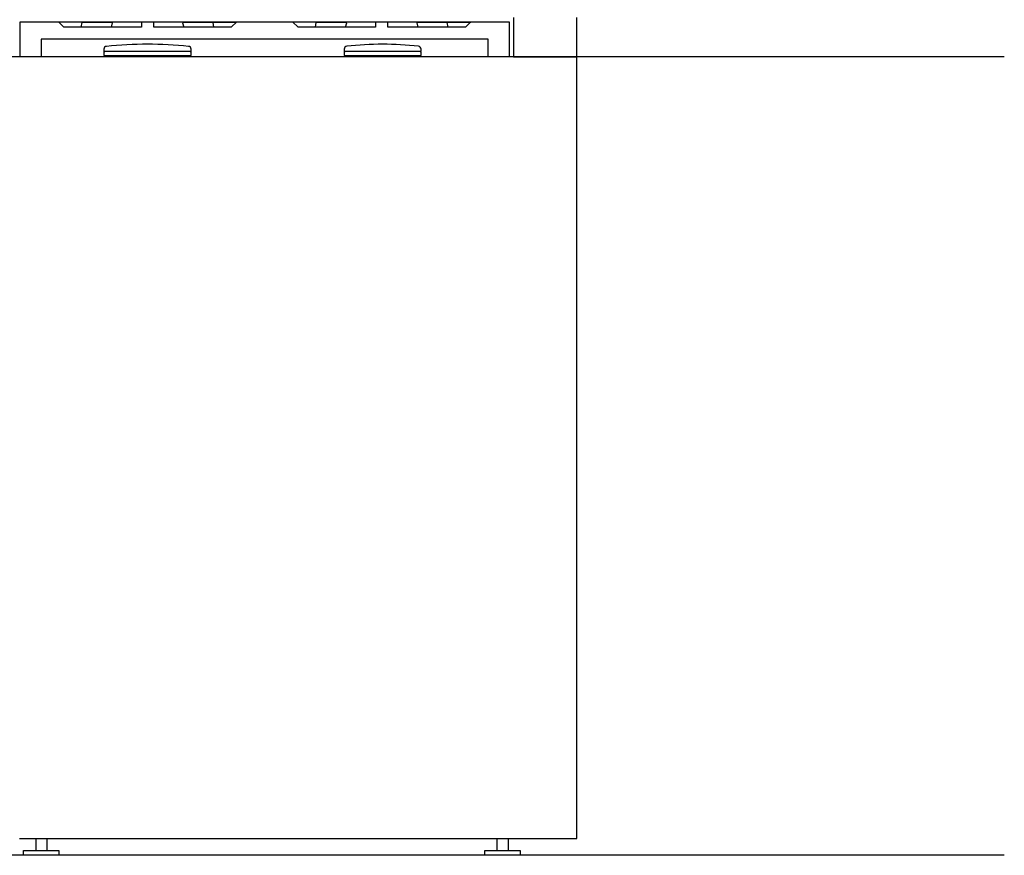
# Model space of a CAD drawing. Extents: x -1767 to 2111, y -57 to 3022.
# Drawn here: x 984 to 2111, y 541 to 1498 of the extents above; entities that cross this region are included whole.
import ezdxf

# ---------------------------------------------------------------- set-up
doc = ezdxf.new("R2010")
doc.units = 0
doc.header["$LTSCALE"] = 275
doc.layers.add('FISHER___PAYKEL', color=7, linetype='CONTINUOUS')

msp = doc.modelspace()

# ---------------------------------------------------------------- linework, layer by layer
at = {"layer": 'FISHER___PAYKEL', "color": 5}
for p, q in [((2111.4, 1455.5), (-1766.7, 1455.5)), ((2111.4, 541.1), (-1766.7, 541.1))]:
    msp.add_line(p, q, dxfattribs=at)
at = {"layer": 'FISHER___PAYKEL', "linetype": 'CONTINUOUS'}
for p, q in [((1085.1, 1456.3), (1176.3, 1456.3)), ((1002.7, 560.5), (1002.7, 546.4)), ((1015.4, 560.5), (1015.4, 546.4)), ((1530.7, 560.5), (1530.7, 546.4)), ((1543.4, 560.5), (1543.4, 546.4))]:
    msp.add_line(p, q, dxfattribs=at)
at = {"layer": 'FISHER___PAYKEL'}
msp.add_line((1549.6, 1455.5), (1622, 1455.5), dxfattribs=at)
at = {"layer": 'FISHER___PAYKEL', "linetype": 'CONTINUOUS'}
for points in [[(1549.6, 1500.5), (1549.6, 1455.5), (895.7, 1455.5, 0.575026)], [(1179.6, 1461.4, 0.414214), (1180.7, 1462.5), (1180.7, 1464.3, 0.385718), (1177.8, 1467.4, 0.023564), (1130.7, 1469.9, 0.023564), (1083.6, 1467.4, 0.385718), (1080.7, 1464.3), (1080.7, 1462.5, 0.414214), (1081.8, 1461.4)], [(1442.7, 1461.4, 0.414214), (1443.8, 1462.5), (1443.8, 1464.3, 0.385718), (1440.9, 1467.5, 0.020567), (1399.8, 1469.9, 0.020567), (1358.7, 1467.5, 0.385718), (1355.8, 1464.3), (1355.8, 1462.5, 0.414214), (1356.9, 1461.4)]]:
    msp.add_lwpolyline(points, format="xyb", dxfattribs=at)
for points in [[(984, 560.5), (1622, 560.5), (1622, 1500.5)], [(984.8, 1455.5), (984.8, 1495.5), (1544.8, 1495.5), (1544.8, 1455.5)], [(1123.8, 1495.5), (1123.8, 1489.5), (1035.1, 1489.5), (1028.7, 1495.5)], [(1054.9, 1489.5), (1055.8, 1494.8), (1055.8, 1495), (1028.9, 1495.2)], [(1089.4, 1489.5), (1090.8, 1494.5), (1055.8, 1494.9)], [(1232.9, 1495.5), (1226.5, 1489.5), (1137.8, 1489.5), (1137.8, 1495.5)], [(1205.8, 1494.9), (1170.8, 1494.5), (1172.2, 1489.5)], [(1206.7, 1489.5), (1205.8, 1494.8), (1205.8, 1495), (1232.7, 1495.2)], [(1391.8, 1495.5), (1391.8, 1489.5), (1303.1, 1489.5), (1296.7, 1495.5)], [(1322.9, 1489.5), (1323.8, 1494.8), (1323.8, 1495), (1296.9, 1495.2)], [(1357.4, 1489.5), (1358.8, 1494.5), (1323.8, 1494.9)], [(1500.9, 1495.5), (1494.5, 1489.5), (1405.8, 1489.5), (1405.8, 1495.5)], [(1473.8, 1494.9), (1438.8, 1494.5), (1440.2, 1489.5)], [(1474.7, 1489.5), (1473.8, 1494.8), (1473.8, 1495), (1500.7, 1495.2)], [(1520.8, 1455.5), (1520.8, 1475.5), (1008.8, 1475.5), (1008.8, 1455.5)], [(1080.7, 1456.9), (1180.7, 1456.9), (1180.7, 1461.4), (1080.7, 1461.4), (1080.7, 1456.9), (1085.1, 1456.3), (1085.1, 1455.5)], [(1180.7, 1456.9), (1176.3, 1456.3), (1176.3, 1455.5)], [(1355.8, 1456.9), (1443.8, 1456.9), (1443.8, 1461.4), (1355.8, 1461.4), (1355.8, 1456.9), (1360.2, 1456.3)], [(1439.4, 1456.3), (1360.2, 1456.3), (1360.2, 1455.5)], [(1443.8, 1456.9), (1439.4, 1456.3), (1439.4, 1455.5)]]:
    msp.add_lwpolyline(points, dxfattribs=at)
for points in [[(1029.2, 541.1), (988.8, 541.1), (988.8, 546.4), (1029.2, 546.4)], [(1557.2, 541.1), (1516.8, 541.1), (1516.8, 546.4), (1557.2, 546.4)]]:
    msp.add_lwpolyline(points, close=True, dxfattribs=at)

doc.saveas('drawing.dxf')
